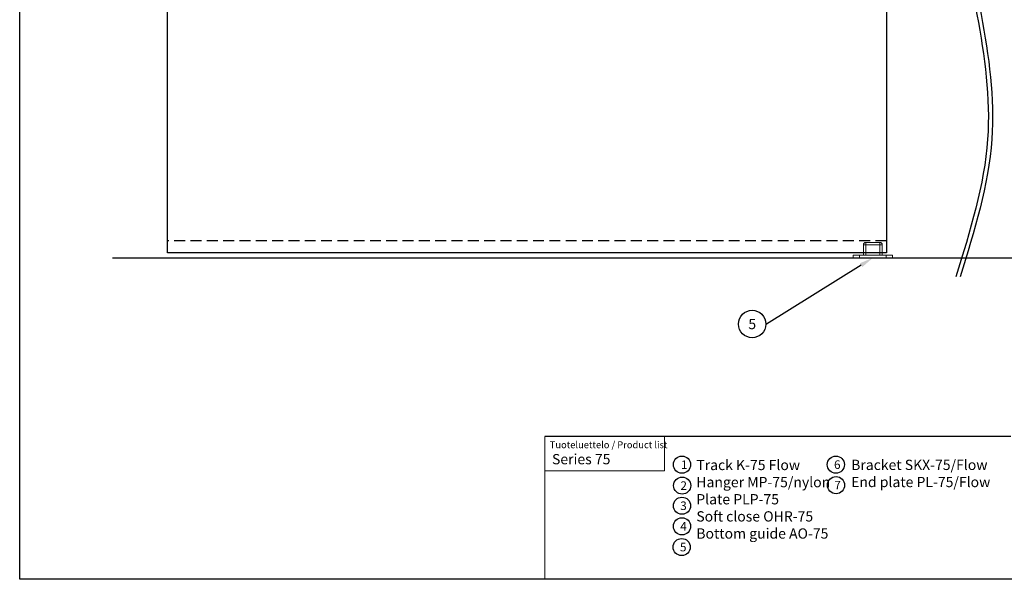
# Model space of a CAD drawing. Units: millimetres. Extents: x 92 to 1030, y 99 to 752.
# Drawn here: x 92 to 667, y 99 to 426 of the extents above; entities that cross this region are included whole.
import ezdxf
from ezdxf import colors
from ezdxf.entities.mleader import LeaderData, LeaderLine
from ezdxf.enums import TextEntityAlignment as Align
from ezdxf.math import Vec2, Vec3

# ---------------------------------------------------------------- set-up
doc = ezdxf.new("R2010")
doc.units = ezdxf.units.MM
doc.linetypes.add('DASHED2', pattern=[9.525, 6.35, -3.175])
for name, color, linetype in [('Cuts', 7, 'DASHED2'), ('Dimensions', 7, 'Continuous'), ('Door', 7, 'Continuous'), ('Plot', 7, 'Continuous'), ('Surrounding', 7, 'Continuous')]:
    doc.layers.add(name, color=color, linetype=linetype)
doc.layers.add('Helaform', color=7, linetype='Continuous', lineweight=15)
doc.styles.add('SLDTEXTSTYLE0', font='TXT', dxfattribs={"width": 0.605})

# ---------------------------------------------------------------- blocks, each defined once
blk = doc.blocks.new('20300 Bottom guide (side)')
at = {"layer": 'Helaform', "color": 7, "linetype": 'Continuous', "lineweight": 15}
for p, q in [((-11, 15), (-11, 3)), ((-8, 15), (-8, 3)), ((8, 15), (8, 3)), ((11, 3), (11, 15)), ((-23, 3), (-23, 0)), ((-23, 3), (-15.5, 3)), ((-23, 0), (-15.5, 0)), ((-15.5, 3), (-15.5, 0)), ((-15.5, 3), (15.5, 3)), ((-15.5, 0), (15.5, 0)), ((15.5, 3), (15.5, 0)), ((15.5, 3), (23, 3)), ((15.5, 0), (23, 0)), ((23, 0), (23, 3))]:
    blk.add_line(p, q, dxfattribs=at)
at = {"layer": 'Helaform', "linetype": 'Continuous', "lineweight": 15}
for p, q in [((-8, 15), (-11, 15)), ((-8, 18), (-8, 15)), ((-8, 18), (8, 18)), ((8, 15), (-8, 15)), ((8, 18), (8, 15)), ((11, 15), (8, 15))]:
    blk.add_line(p, q, dxfattribs=at)
for centre, start, end in [((-8, 15), 90, 180), ((8, 15), 0, 90)]:
    blk.add_arc(centre, 3, start, end, dxfattribs=at)
blk = doc.blocks.new('_TagCircle')
at = {"color": 0, "linetype": 'ByBlock', "lineweight": -2, "transparency": 16777216}
blk.add_circle((0, 0), 4, dxfattribs=at)
at = {"layer": 'Helaform', "color": 0, "transparency": 16777216}
blk.add_attdef('TAGNUMBER', text='', height=3, dxfattribs=at).set_placement((0, -1.5), align=Align.CENTER)

msp = doc.modelspace()

# ---------------------------------------------------------------- linework, layer by layer
at = {"layer": 'Cuts'}
msp.add_line((598.1576, 296.461), (178.1576, 296.461), dxfattribs=at)
at = {"layer": 'Dimensions'}
for points in [[(647.2235, 639.4151), (638.7209, 501.9197), (657.2721, 355.9274), (638.7209, 275.593)], [(649.7153, 639.4151), (641.2127, 501.9197), (659.7638, 355.9274), (641.2127, 275.593)]]:
    msp.add_spline(points, degree=3, dxfattribs=at)
at = {"layer": 'Door'}
for p, q in [((178.1576, 289.461), (178.1576, 589.461)), ((598.1576, 589.461), (598.1576, 289.461)), ((598.1576, 289.461), (178.1576, 289.461))]:
    msp.add_line(p, q, dxfattribs=at)
at = {"layer": 'Plot'}
for p, q in [((91.9121, 98.9229), (91.9121, 752.3229)), ((670.9121, 182.3066), (398.5825, 182.3066)), ((473.5825, 182.3066), (398.5825, 182.3066)), ((1015.9121, 98.9229), (91.9121, 98.9229))]:
    msp.add_line(p, q, dxfattribs=at)
at = {"layer": 'Plot', "color": 7, "linetype": 'Continuous', "lineweight": 15}
for p, q in [((398.5825, 182.3066), (398.5825, 98.9229)), ((468.5825, 182.3066), (468.5825, 162.3066))]:
    msp.add_line(p, q, dxfattribs=at)
at = {"layer": 'Plot', "color": 7, "linetype": 'Continuous', "lineweight": 0}
msp.add_line((398.5825, 162.3066), (468.5825, 162.3066), dxfattribs=at)
at = {"layer": 'Plot'}
for centre in [(478.7349, 165.8604), (568.643, 165.8604), (478.8602, 153.6205), (568.7349, 153.8604), (478.7349, 141.8604), (478.7349, 129.8604), (478.5848, 117.7282)]:
    msp.add_circle(centre, 5, dxfattribs=at)
at = {"layer": 'Surrounding'}
msp.add_line((146.1889, 286.5915), (751.1889, 286.5915), dxfattribs=at)

# ---------------------------------------------------------------- block references
at = {"layer": 'Helaform', "xscale": 0.5, "yscale": 0.5, "zscale": 0.5}
msp.add_blockref('20300 Bottom guide (side)', (590.2344, 286.5915), dxfattribs=at)

# ---------------------------------------------------------------- texts
at = {"layer": 'Plot', "color": 7, "linetype": 'Continuous', "lineweight": 0, "attachment_point": 1, "style": 'SLDTEXTSTYLE0'}
for s, insert, char_height in [('{\\H0.5x;Tuoteluettelo / Product list}', (401.53, 179.4538), 8), ('{\\H0.5x;Series 75}', (402.8284, 172.0701), 12), ('{\\H0.5x;1}', (478.2127, 168.2969), 10), ('{\\H0.5x;6}', (567.5682, 168.3697), 10), ('{\\H0.5x;2}', (477.8699, 156.1242), 10), ('{\\H0.5x;7}', (567.7445, 156.3641), 10), ('{\\H0.5x;3}', (477.7445, 144.3641), 10), ('{\\H0.5x;4}', (477.7445, 132.3641), 10), ('{\\H0.5x;5}', (477.5944, 120.2319), 10)]:
    msp.add_mtext(s, dxfattribs=dict(at, insert=insert, char_height=char_height))
at = {"layer": 'Plot', "color": 7, "linetype": 'Continuous', "lineweight": 0, "char_height": 12, "width": 89.569616, "attachment_point": 1, "style": 'SLDTEXTSTYLE0'}
for s, insert in [('{\\H0.5x;Track K-75 Flow\\PHanger MP-75/nylon\\PPlate PLP-75\\PSoft close OHR-75\\PBottom guide AO-75}', (487.1261, 168.6636)), ('{\\H0.5x;Bracket SKX-75/Flow\\PEnd plate PL-75/Flow}', (577.5542, 168.733))]:
    msp.add_mtext(s, dxfattribs=dict(at, insert=insert))

# ---------------------------------------------------------------- leaders
at = {"layer": 'Helaform'}
ml = msp.add_multileader_block('Standard', dxfattribs=at)
ml.set_content('_TagCircle', color=256, scale=2)
ml.set_attribute('TAGNUMBER', '5', width=0)
ml.set_leader_properties()
ml.build(insert=Vec2(0, 0))
ml.multileader.update_dxf_attribs({"text_left_attachment_type": 6, "text_right_attachment_type": 6, "text_top_attachment_type": 10, "dogleg_length": 0.36, "arrow_head_size": 8})
ctx = ml.context
ctx.base_point, ctx.char_height, ctx.arrow_head_size, ctx.plane_origin = Vec3(511.7835, 247.9602), 8, 8, Vec3(590.2344, 286.5915)
ctx.left_attachment, ctx.right_attachment, ctx.bottom_attachment = 6, 6, 10
notes = []
notes.append((ctx, [(0, (1, 1, 0), (528.1435, 247.9602), (-1, 0), 0.36, [(0, [(590.2344, 286.5915)], 0, [])])]))
ctx.block.insert = Vec3(519.7835, 247.9602)
for ctx, leaders in notes:
    for number, flags, end, landing, length, lines in leaders:
        leader = LeaderData()
        leader.index, (leader.has_last_leader_line, leader.has_dogleg_vector, leader.attachment_direction) = number, flags
        leader.last_leader_point, leader.dogleg_vector, leader.dogleg_length = Vec3(end), Vec3(landing), length
        for number, points, colour, breaks in lines:
            line = LeaderLine()
            line.index, line.vertices, line.color, line.breaks = number, Vec3.list(points), colors.encode_raw_color(colour), breaks
            leader.lines.append(line)
        ctx.leaders.append(leader)

doc.saveas('drawing.dxf')
